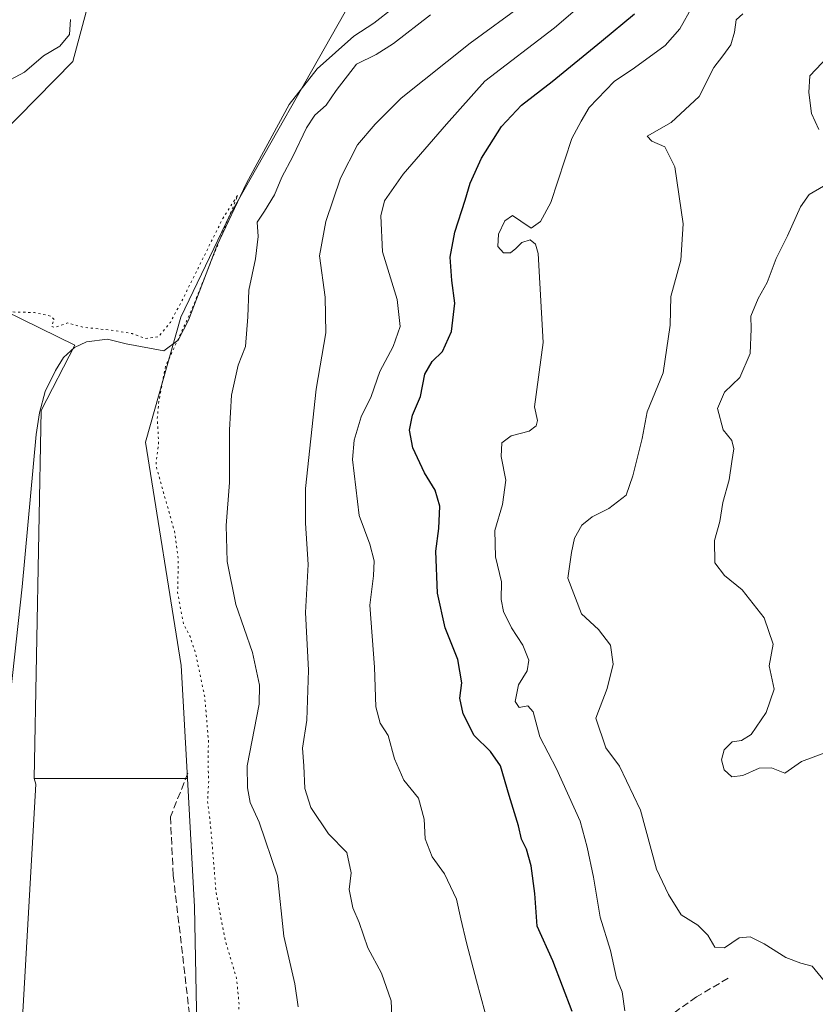
# Model space of a CAD drawing. Units: metres. Extents: x 614652 to 618114, y 4706244 to 4708614.
# Drawn here: x 615244 to 615424, y 4707139 to 4707362 of the extents above; entities that cross this region are included whole.
import ezdxf

# ---------------------------------------------------------------- set-up
doc = ezdxf.new("R2010")
doc.units = ezdxf.units.M
doc.header["$MEASUREMENT"] = 0
doc.linetypes.add('DGN Style 3', pattern=[2.307223458686699, 1.648016756204785, -0.6592067024819142])
doc.linetypes.add('DGN Style 5', pattern=[1.1536117293433497, 0.4944050268614355, -0.6592067024819142])
for name, color, linetype, lineweight in [('Comarca CxS', 21, 'Continuous', 0), ('Comunidad Autónoma CxS', 142, 'Continuous', 0), ('Corriente natural lineal', 142, 'Continuous', 13), ('Cultivos herbáceos CxS', 92, 'Continuous', 0), ('Cultivos leñosos CxS', 92, 'Continuous', 0), ('Curva de nivel maestra', 30, 'Continuous', 30), ('Curva de nivel normal', 30, 'Continuous', 0), ('Curva de nivel normal depresión', 30, 'DGN Style 5', 0), ('Matorral CxS', 135, 'Continuous', 0), ('Municipio CxS', 4, 'Continuous', 0), ('Provincia CxS', 1, 'Continuous', 0), ('Senda', 7, 'DGN Style 3', 0)]:
    doc.layers.add(name, color=color, linetype=linetype, lineweight=lineweight)

# ---------------------------------------------------------------- blocks, each defined once
blk = doc.blocks.new('*U7')
at = {"layer": 'Matorral CxS', "color": 135, "linetype": 'Continuous', "lineweight": 0}
blk.add_polyline3d([(615580.8076999999, 4707146.573899999, 487.1022999999987), (615559.9524999997, 4707120.490900001, 487.692200000005), (615526.0632999997, 4707090.496900001, 489.2704999999987), (615475.2301000003, 4707057.894500001, 487.9594999999972), (615427.0038999999, 4707038.3325, 485.7547999999952), (615398.3293000003, 4707034.4209, 484.9689999999973), (615372.2600999996, 4707020.0757, 481.5590999999986), (615345.9351000005, 4707008.931100001, 478.0326999999961), (615310.1753000002, 4707013.0393, 476.3108000000066), (615302.2008999997, 4707013.8069, 474.5825000000041), (615301.1042999999, 4707013.9123, 474.2459999999992), (615292.7912999997, 4707012.9663, 471.7053000000015), (615289.4972999999, 4707035.765699999, 474.3686000000016), (615281.1255000001, 4707093.7049, 475.1131000000024), (615284.1429000003, 4707117.990900001, 476.3368000000046), (615283.3683000002, 4707160.6139, 477.6223999999929), (615281.7267000005, 4707189.715299999, 478.6450000000041), (615280.2861000003, 4707215.2553, 479.0437999999995), (615272.2389000002, 4707265.9165, 479.4510000000009), (615280.2203000003, 4707294.1845, 480.6775999999954), (615291.4578999998, 4707317.434699999, 481.4829000000027), (615317.4808999998, 4707363.356899999, 482.7271999999939)], dxfattribs=at)

msp = doc.modelspace()

# ---------------------------------------------------------------- linework, layer by layer
at = {"layer": 'Comarca CxS', "color": 21, "linetype": 'Continuous', "lineweight": 0}
msp.add_3dface([(618113.8400008846, 4706300.79998292), (614690.20000086, 4706243.559982919), (614652.1300008604, 4708556.849982895), (618074.6300008851, 4708614.099982894)], dxfattribs=at)
at = {"layer": 'Comunidad Autónoma CxS', "color": 142, "linetype": 'Continuous', "lineweight": 0}
msp.add_3dface([(618113.8400008846, 4706300.79998292), (614690.20000086, 4706243.559982919), (614652.1300008604, 4708556.849982895), (618074.6300008851, 4708614.099982894)], dxfattribs=at)
at = {"layer": 'Corriente natural lineal', "color": 142, "linetype": 'Continuous', "lineweight": 13}
msp.add_polyline3d([(615328.4700999996, 4707364.280099999, 482.9495000000024), (615323.9501, 4707360.780099999, 482.838699999993), (615319.4301000005, 4707357.8201, 482.5390999999945), (615311.1201, 4707350.460100001, 482.2811999999976), (615304.8201000001, 4707342.390100001, 482.1784999999945), (615295.1300999997, 4707324.5701, 481.7099000000017), (615288.4301000005, 4707310.3201, 481.2805999999982), (615281.9700999996, 4707293.550100001, 480.5433000000049), (615279.6501000002, 4707288.970100001, 480.6992000000028), (615276.3901000004, 4707286.5701, 480.3019000000059), (615267.8201000001, 4707288.130100001, 480.045299999998), (615263.6201, 4707289.1801, 480.1101000000053), (615258.8901000004, 4707288.590100001, 479.9407999999967), (615256.1700999998, 4707287.290100001, 479.7893999999943), (615253.6401000004, 4707285.0801, 479.584799999997), (615251.8501000004, 4707282.1501, 479.3021000000008), (615249.5301000001, 4707277.390100001, 479.1239999999962), (615248.2500999998, 4707272.530099999, 479.1394), (615247.4401000004, 4707267.600099999, 479.1806999999972), (615244.3201000001, 4707233.100099999, 478.7087999999931), (615241.6101000002, 4707208.840100001, 478.7304000000004), (615239.8601000002, 4707182.050100001, 477.9257999999973), (615234.4200999998, 4707142.9101, 477.6781000000047), (615233.4501, 4707132.960100001, 477.3171000000002)], dxfattribs=at)
at = {"layer": 'Cultivos herbáceos CxS', "color": 92, "linetype": 'Continuous', "lineweight": 0, "extrusion": (-0.01756055465628223, 1.011554578169996e-07, 0.999845801571499), "elevation": -10325.64103910319, "flags": 128}
msp.add_lwpolyline([(-4707193.259478105, 615133.4199138217), (-4707193.259478105, 615168.1454684486)], dxfattribs=at)
at = {"layer": 'Cultivos herbáceos CxS', "color": 92, "linetype": 'Continuous', "lineweight": 0}
for points in [[(615281.7267000005, 4707189.715299999, 478.6450000000041), (615283.3683000002, 4707160.6139, 477.6223999999929), (615284.1429000003, 4707117.990900001, 476.3368000000046), (615281.1255000001, 4707093.7049, 475.1131000000024), (615289.4972999999, 4707035.765699999, 474.3686000000016), (615292.7912999997, 4707012.9663, 471.7053000000015), (615301.1042999999, 4707013.9123, 474.2459999999992), (615302.2008999997, 4707013.8069, 474.5825000000041), (615310.1753000002, 4707013.0393, 476.3108000000066), (615345.9351000005, 4707008.931100001, 478.0326999999961), (615372.2600999996, 4707020.0757, 481.5590999999986), (615398.3293000003, 4707034.4209, 484.9689999999973), (615427.0038999999, 4707038.3325, 485.7547999999952), (615475.2301000003, 4707057.894500001, 487.9594999999972), (615526.0632999997, 4707090.496900001, 489.2704999999987), (615559.9524999997, 4707120.490900001, 487.692200000005), (615580.8076999999, 4707146.573899999, 487.1022999999987), (615614.6969, 4707154.397500001, 484.4401999999973), (615638.1583000004, 4707190.913899999, 486.647100000002), (615643.1107000001, 4707230.116900001, 491.3168000000006), (615670.1791000003, 4707259.005700001, 494.290599999993), (615699.4203000005, 4707273.072699999, 492.9556000000011)], [(615244.3393000001, 4707135.511299999, 475.9162999999971), (615247.3620999996, 4707188.4353, 478.064400000003), (615247.0065000001, 4707189.715500001, 478.0351999999984), (615281.7267000005, 4707189.715299999, 478.6450000000041), (615283.3683000002, 4707160.6139, 477.6223999999929), (615284.1429000003, 4707117.990900001, 476.3368000000046)], [(615247.0065000001, 4707189.715500001, 478.0351999999984), (615247.3620999996, 4707188.4353, 478.064400000003), (615244.3393000001, 4707135.511299999, 475.9162999999971), (615249.2324999999, 4707036.511499999, 474.3701000000001), (615249.3198999995, 4707034.7437, 474.4523999999947), (615255.2314999999, 4707010.1117, 472.3868999999977), (615258.2018999998, 4706985.3915, 471.8341999999975), (615258.2443000004, 4706985.039100001, 471.8151000000071)]]:
    msp.add_polyline3d(points, dxfattribs=at)
at = {"layer": 'Cultivos leñosos CxS', "color": 92, "linetype": 'Continuous', "lineweight": 0, "extrusion": (-0.01756055465628223, 1.011554578169996e-07, 0.999845801571499), "elevation": -10325.64103910319, "flags": 128}
msp.add_lwpolyline([(-4707193.259478105, 615133.4199138217), (-4707193.259478105, 615168.1454684486)], dxfattribs=at)
at = {"layer": 'Cultivos leñosos CxS', "color": 92, "linetype": 'Continuous', "lineweight": 0}
msp.add_polyline3d([(615281.7267000005, 4707189.715299999, 478.6450000000041), (615247.0065000001, 4707189.715500001, 478.0351999999984), (615248.5966999996, 4707273.043299999, 479.1333000000013), (615256.2506999997, 4707287.840500001, 479.8270000000048), (615232.2692999998, 4707299.576300001, 481.9282999999996), (615235.0160999997, 4707331.0593, 483.8631000000024), (615255.7412999999, 4707352.1317, 483.6729999999953), (615258.8028999995, 4707363.3573, 483.7936999999947), (615254.9770999998, 4707369.082900001, 485.8022000000056), (615259.3132999997, 4707372.031500001, 484.635500000004), (615268.2901, 4707377.588500001, 485.9247000000032), (615279.1013000002, 4707371.097899999, 483.7590000000055), (615319.9062999999, 4707383.194700001, 484.3692000000011), (615347.0755000003, 4707395.5023, 484.7608999999939), (615333.2984999996, 4707370.5001, 483.0345999999991), (615317.4808999998, 4707363.356899999, 482.7271999999939), (615291.4578999998, 4707317.434699999, 481.4829000000027), (615280.2203000003, 4707294.1845, 480.6775999999954), (615272.2389000002, 4707265.9165, 479.4510000000009), (615280.2861000003, 4707215.2553, 479.0437999999995)], close=True, dxfattribs=at)
for points in [[(615268.2901, 4707377.588500001, 485.9247000000032), (615279.1013000002, 4707371.097899999, 483.7590000000055), (615319.9062999999, 4707383.194700001, 484.3692000000011), (615347.0755000003, 4707395.5023, 484.7608999999939), (615333.2984999996, 4707370.5001, 483.0345999999991), (615317.4808999998, 4707363.356899999, 482.7271999999939), (615291.4578999998, 4707317.434699999, 481.4829000000027), (615280.2203000003, 4707294.1845, 480.6775999999954), (615272.2389000002, 4707265.9165, 479.4510000000009), (615280.2861000003, 4707215.2553, 479.0437999999995), (615281.7267000005, 4707189.715299999, 478.6450000000041)], [(615268.2901, 4707377.588500001, 485.9247000000032), (615259.3132999997, 4707372.031500001, 484.635500000004), (615254.9770999998, 4707369.082900001, 485.8022000000056), (615258.8028999995, 4707363.3573, 483.7936999999947), (615255.7412999999, 4707352.1317, 483.6729999999953), (615235.0160999997, 4707331.0593, 483.8631000000024), (615232.2692999998, 4707299.576300001, 481.9282999999996), (615256.2506999997, 4707287.840500001, 479.8270000000048), (615248.5966999996, 4707273.043299999, 479.1333000000013), (615247.0065000001, 4707189.715500001, 478.0351999999984)]]:
    msp.add_polyline3d(points, dxfattribs=at)
at = {"layer": 'Curva de nivel maestra', "color": 30, "linetype": 'Continuous', "lineweight": 30, "elevation": 500, "flags": 128}
msp.add_lwpolyline([(615368.9400000004, 4707136.9301), (615364.54, 4707148.390100001), (615361.0199999996, 4707156.2301), (615360.4400000004, 4707163.6501), (615359.6399999997, 4707169.9101), (615358.5700000003, 4707173.670100001), (615357.4699999997, 4707175.9901), (615356.7800000003, 4707179.0001), (615354.6399999997, 4707185.840100001), (615352.6600000003, 4707192.540100001), (615350.4000000004, 4707195.840100001), (615346.7000000002, 4707199.470100001), (615344.2400000002, 4707204.340100001), (615343.4500000002, 4707207.880100001), (615343.9299999997, 4707211.370100001), (615343, 4707216.6501), (615340.1799999997, 4707223.790100001), (615338.3899999997, 4707231.700099999), (615338.0499999998, 4707241.220100001), (615338.6799999997, 4707246.350099999), (615338.9100000003, 4707251.4101), (615337.9100000003, 4707255.020099999), (615335.5, 4707258.940099999), (615332.7999999998, 4707264.5701), (615332.04, 4707268.600099999), (615332.7199999997, 4707272.020099999), (615334.5599999996, 4707276.2301), (615335.54, 4707281.290100001), (615337.2300000006, 4707284.1601), (615339.5300000003, 4707286.4001), (615341.5499999998, 4707290.9801), (615342.3499999996, 4707297.390100001), (615341.6399999997, 4707302.4801), (615341.2599999999, 4707307.7601), (615342.3399999999, 4707313.440099999), (615344.7000000002, 4707320.690099999), (615345.79, 4707324.5601), (615348.3600000005, 4707330.2501), (615352.9299999997, 4707337.380100001), (615357.4600000001, 4707342.2301), (615364.4100000003, 4707347.5801), (615375.5800000001, 4707356.720100001), (615383.04, 4707362.9301)], dxfattribs=at)
at = {"layer": 'Curva de nivel normal', "color": 30, "linetype": 'Continuous', "lineweight": 0, "flags": 128}
for points, elevation in [([(615357.7999999998, 4707365.0001), (615345.8399999999, 4707356.2601), (615330.2100000001, 4707343.8301), (615324.29, 4707337.890100001), (615320.2999999998, 4707333.270099999), (615316.4400000004, 4707325.6801), (615313.1399999997, 4707315.890100001), (615311.6600000003, 4707308.110099999), (615312.9400000004, 4707298.700099999), (615313.1200000001, 4707290.6801), (615310.9100000003, 4707277.9001), (615308.5, 4707255.420100001), (615308.4600000001, 4707247.520099999), (615309.0999999996, 4707238.200099999), (615308.5300000003, 4707227.3101), (615309.1399999997, 4707214.2301), (615308.7999999998, 4707202.940099999), (615307.7999999998, 4707196.5801), (615308.1100000005, 4707192.540100001), (615308.3099999996, 4707187.4101), (615309.7100000001, 4707183.1601), (615313.7400000002, 4707177.1801), (615317.8399999999, 4707172.9301), (615318.8600000005, 4707168.290100001), (615318.4299999997, 4707164.520099999), (615319.2100000001, 4707160.390100001), (615320.6600000003, 4707157.100099999), (615322.6299999999, 4707151.350099999), (615325.7199999997, 4707145.610099999), (615327.8799999999, 4707139.300100001), (615328.1500000004, 4707134.050100001)], 490), ([(615350.2100000001, 4707132.970100001), (615347.2599999999, 4707143.9001), (615345.0099999999, 4707152.470100001), (615343.7000000002, 4707157.870100001), (615342.7100000001, 4707162.370100001), (615340, 4707168.090100001), (615337.1799999997, 4707171.950099999), (615335.5899999999, 4707176.030099999), (615335.4000000004, 4707180.5101), (615334.1299999999, 4707185.2301), (615330.7699999996, 4707189.3101), (615328.6299999999, 4707194.1501), (615327.2300000006, 4707199.440099999), (615325.4400000004, 4707202.210100001), (615324.4699999997, 4707205.9001), (615324.1500000004, 4707214.920100001), (615323.0499999998, 4707228.970100001), (615323.9400000004, 4707235.610099999), (615324.0700000003, 4707238.9801), (615323.04, 4707242.800100001), (615320.6299999999, 4707249.280099999), (615319.1600000003, 4707261.920100001), (615319.5199999996, 4707266.3301), (615321.1399999997, 4707271.590100001), (615323.4100000003, 4707276.2301), (615325.3600000005, 4707281.890100001), (615328.3799999999, 4707287.5601), (615329.9800000006, 4707292.0601), (615329.2999999998, 4707298.210100001), (615325.9199999999, 4707309.0101), (615325.5599999996, 4707317.1801), (615326.4100000003, 4707320.540100001), (615330.5999999996, 4707326.5801), (615340.4600000001, 4707337.920100001), (615349.1299999999, 4707347.620100001), (615364.9600000001, 4707359.7401), (615371.1699999999, 4707365.090100001)], 495), ([(615380.8600000005, 4707137.040100001), (615380.25, 4707141.380100001), (615378.9600000001, 4707144.4901), (615377.6500000004, 4707150.7601), (615375.2699999996, 4707158.2501), (615373.7400000002, 4707167.350099999), (615372.3099999996, 4707174.170100001), (615370.7199999997, 4707180.0001), (615365.3700000001, 4707191.850099999), (615361.5700000003, 4707199.1501), (615360.1100000005, 4707204.8201), (615358.8799999999, 4707206.1801), (615356.9100000003, 4707205.770099999), (615356.0199999996, 4707207.130100001), (615356.7400000002, 4707210.9101), (615358.7199999997, 4707214.0601), (615359.1399999997, 4707216.4801), (615357.7599999999, 4707219.9301), (615355.2000000002, 4707223.8301), (615353.3399999999, 4707227.550100001), (615352.8700000001, 4707230.2301), (615352.8899999997, 4707234.2301), (615351.5700000003, 4707239.9001), (615351.4199999999, 4707245.9001), (615353.1200000001, 4707251.780099999), (615353.9000000004, 4707257.300100001), (615352.8200000003, 4707262.6601), (615352.9600000001, 4707265.710100001), (615355.1100000005, 4707267.290100001), (615359.1699999999, 4707268.4101), (615360.7800000003, 4707269.610099999), (615361.0800000001, 4707270.8201), (615360.4100000003, 4707273.9001), (615362.3300000001, 4707288.420100001), (615361.2599999999, 4707308.620100001), (615360.6100000005, 4707310.7401), (615359.4400000004, 4707311.7301), (615357.5099999999, 4707311.140100001), (615356.2000000002, 4707309.780099999), (615354.9800000006, 4707308.800100001), (615353.3700000001, 4707308.770099999), (615352.1200000001, 4707310.1801), (615352.2599999999, 4707313.020099999), (615353.6399999997, 4707316.030099999), (615355.4000000004, 4707317.190099999), (615357.2699999996, 4707315.970100001), (615359.6699999999, 4707314.370100001), (615361.7699999996, 4707315.890100001), (615364.0899999999, 4707320.190099999), (615368.8499999996, 4707334.6801), (615370.9600000001, 4707338.600099999), (615372.79, 4707341.670100001), (615378.4400000004, 4707347.5601), (615383.04, 4707350.6501), (615389.9800000006, 4707355.770099999), (615393.2999999998, 4707359.5101), (615396.1399999997, 4707364.5001)], 505), ([(615255.2400000002, 4707361.610099999), (615255.0300000003, 4707358.210100001), (615252.8499999996, 4707355.620100001), (615249.1399999997, 4707353.380100001), (615244.8099999996, 4707349.7301), (615239.4699999997, 4707346.840100001)], 485), ([(615306.8700000001, 4707138.0101), (615306.0899999999, 4707143.190099999), (615303.5700000003, 4707153.9801), (615302.1200000001, 4707167.550100001), (615298, 4707179.8201), (615295.9800000006, 4707184.2301), (615295.3700000001, 4707187.5701), (615295.2599999999, 4707192.5701), (615297.9699999997, 4707206.550100001), (615298.0499999998, 4707210.800100001), (615296.4699999997, 4707218.2301), (615292.7000000002, 4707229.120100001), (615290.7300000006, 4707238.860099999), (615290.5300000003, 4707246.9801), (615291.2699999996, 4707256.7501), (615291.2400000002, 4707268.640100001), (615291.7599999999, 4707276.540100001), (615293.2000000002, 4707283.300100001), (615294.8700000001, 4707287.5601), (615295.4100000003, 4707294.2401), (615295.6600000003, 4707300.280099999), (615297.1600000003, 4707307.390100001), (615297.7599999999, 4707312.4801), (615297.5499999998, 4707315.700099999), (615299.2100000001, 4707318.200099999), (615301.4699999997, 4707321.880100001), (615303.1500000004, 4707325.890100001), (615305.6399999997, 4707330.610099999), (615308.7199999997, 4707337.110099999), (615310.6299999999, 4707339.940099999), (615313.1500000004, 4707342.220100001), (615315.4800000006, 4707345.5601), (615320.0199999996, 4707351.540100001), (615324.5, 4707353.700099999), (615328.4600000001, 4707356.1801), (615336.7999999998, 4707362.6501)], 485), ([(615407.5899999999, 4707362.9101), (615406.0999999996, 4707361.5601), (615405.75, 4707358.7301), (615404.8700000001, 4707355.9001), (615403.1100000005, 4707353.420100001), (615401, 4707350.770099999), (615397.6799999997, 4707344.1601), (615391.3300000001, 4707338.300100001), (615385.9500000002, 4707335.210100001), (615386.9800000006, 4707334.0801), (615389.9400000004, 4707332.780099999), (615392.1699999999, 4707328.270099999), (615394.0700000003, 4707315.360099999), (615393.5199999996, 4707307.140100001), (615391.2999999998, 4707298.890100001), (615391.1699999999, 4707292.4001), (615389.5499999998, 4707281.600099999), (615385.9100000003, 4707272.7401), (615384.8300000001, 4707266.7401), (615382.6600000003, 4707258.2401), (615381.1399999997, 4707253.840100001), (615377.2599999999, 4707250.8301), (615373.4600000001, 4707248.960100001), (615371.1299999999, 4707247.0601), (615369.4600000001, 4707244.140100001), (615368.7599999999, 4707240.920100001), (615367.9800000006, 4707235.0801), (615371.0800000001, 4707226.970100001), (615374.8899999997, 4707223.450099999), (615377.5899999999, 4707219.890100001), (615378.2199999997, 4707215.620100001), (615376.8399999999, 4707210.0601), (615374.29, 4707203.390100001), (615376.54, 4707196.640100001), (615379.6900000004, 4707192.460100001), (615384.4000000004, 4707182.5101), (615388.0199999996, 4707169.1801), (615390.7599999999, 4707163.440099999), (615393.6600000003, 4707158.8301), (615397.3799999999, 4707156.4901), (615399.6399999997, 4707154.2401), (615401.2300000006, 4707151.4801), (615403.4600000001, 4707151.3301), (615406.7999999998, 4707153.5801), (615409.2699999996, 4707153.8201), (615412.4699999997, 4707152.2601), (615417.3700000001, 4707149.140100001), (615420.75, 4707147.850099999), (615423.29, 4707147.190099999), (615426.0599999996, 4707143.9001)], 510), ([(615426.8399999999, 4707353.170100001), (615422.8200000003, 4707348.870100001), (615422.5899999999, 4707345.050100001), (615423.1299999999, 4707340.350099999), (615424.8200000003, 4707336.7401)], 515), ([(615425.8899999997, 4707323.870100001), (615422.6699999999, 4707321.960100001), (615420.7000000002, 4707319.1601), (615417.7300000006, 4707312.620100001), (615415.1299999999, 4707307.4801), (615413.1100000005, 4707302.0801), (615411.0999999996, 4707298.4301), (615409.4100000003, 4707294.450099999), (615409.5, 4707291.530099999), (615409.2400000002, 4707285.9901), (615406.8899999997, 4707280.5601), (615403.4800000006, 4707277.220100001), (615401.8600000005, 4707273.540100001), (615403.1799999997, 4707268.640100001), (615405.1299999999, 4707266.2401), (615405.5800000001, 4707264.350099999), (615405.0800000001, 4707261.520099999), (615404.5300000003, 4707257.370100001), (615403.0800000001, 4707252.190099999), (615402.3600000005, 4707247.9001), (615401.1799999997, 4707243.5701), (615401.2599999999, 4707238.530099999), (615403.4199999999, 4707235.6501), (615407.4600000001, 4707232.420100001), (615412.4600000001, 4707226.120100001), (615414.5, 4707220.140100001), (615413.5599999996, 4707215.210100001), (615414.6900000004, 4707209.960100001), (615412.8799999999, 4707204.610099999), (615409.5, 4707199.630100001), (615407.2999999998, 4707198.280099999), (615405.1699999999, 4707197.9801), (615403.3700000001, 4707196.220100001), (615402.7400000002, 4707193.9001), (615403.3700000001, 4707191.630100001), (615405.1500000004, 4707190.0601), (615407.6399999997, 4707190.380100001), (615411.2800000003, 4707192.050100001), (615414.0700000003, 4707192.140100001), (615417.1200000001, 4707190.920100001), (615420.9199999999, 4707193.5601), (615426.2000000002, 4707195.530099999)], 515)]:
    msp.add_lwpolyline(points, dxfattribs=dict(at, elevation=elevation))
at = {"layer": 'Curva de nivel normal depresión', "color": 30, "linetype": 'DGN Style 5', "lineweight": 0, "elevation": 480, "flags": 128}
msp.add_lwpolyline([(615233.2588000001, 4707270.282199999), (615232.9400000004, 4707268.5701), (615233.3600000005, 4707261.200099999), (615233.04, 4707257.110099999), (615232.3099999996, 4707251.6801), (615230.4500000002, 4707244.620100001), (615230.2199999997, 4707237.020099999), (615231, 4707230.600099999), (615232.0999999996, 4707226.7301), (615232.5099999999, 4707221.110099999), (615233.5099999999, 4707212.860099999), (615233.1699999999, 4707207.460100001), (615233.6600000003, 4707202.7401), (615234.5499999998, 4707199.620100001), (615233.3300000001, 4707196.2301), (615233.0700000003, 4707194.020099999), (615233.6900000004, 4707192.030099999), (615233.6200000001, 4707187.880100001), (615232.5199999996, 4707182.380100001), (615231.6200000001, 4707175.100099999), (615230.3399999999, 4707171.5801), (615229.1799999997, 4707166.610099999), (615228.0499999998, 4707157.2401), (615227.1399999997, 4707151.9101), (615226.2400000002, 4707146.040100001), (615222.54, 4707134.340100001), (615221, 4707127.6801), (615220.3499999996, 4707121.9001), (615218.9400000004, 4707115.620100001), (615219.2400000002, 4707108.800100001), (615219.3899999997, 4707103.8301), (615220.7699999996, 4707098.870100001), (615223.6399999997, 4707092.7401), (615225.1399999997, 4707085.1501), (615227.5300000003, 4707076.840100001), (615229.4000000004, 4707071.5801), (615229.2199999997, 4707066.2401), (615226.5, 4707062.2401), (615224.9500000002, 4707059.9101), (615223.2000000002, 4707057.630100001), (615222.0099999999, 4707054.450099999), (615222.9199999999, 4707051.2401), (615223.9299999997, 4707046.2301), (615225.3499999996, 4707042.2401), (615227.2999999998, 4707039.9101), (615227.6500000004, 4707037.5801), (615225.9199999999, 4707033.5801), (615222.5300000003, 4707028.5601), (615220.9400000004, 4707025.8201), (615218.7400000002, 4707023.700099999), (615215.1900000004, 4707021.9301), (615213.2599999999, 4707020.030099999), (615212.5499999998, 4707017.390100001), (615212.5800000001, 4707015.7601), (615211, 4707012.7601), (615210.4800000006, 4707005.9801), (615210.8200000003, 4707001.860099999), (615210.0499999998, 4706998.640100001), (615210.3600000005, 4706996.120100001), (615211.4100000003, 4706994.540100001), (615210.5599999996, 4706992.8201), (615205.8899999997, 4706989.630100001), (615196.7800000003, 4706985.6501), (615189.5599999996, 4706983.100099999), (615186.2800000003, 4706978.3101), (615182.0300000003, 4706973.860099999), (615173.0199999996, 4706967.6501), (615163.3399999999, 4706960.380100001), (615157.6900000004, 4706955.120100001), (615155.0099999999, 4706951.050100001), (615152.7999999998, 4706944.5801), (615152.0499999998, 4706939.920100001), (615151.2800000003, 4706935.880100001), (615151.0599999996, 4706931.8301), (615152.4500000002, 4706927.890100001), (615154.1399999997, 4706923.460100001), (615152.9400000004, 4706919.710100001), (615168.3114, 4706923.069800001), (615176.6399999997, 4706924.890100001), (615259.5300000003, 4706948.5101), (615338.8099999996, 4706972.450099999), (615371.1299999999, 4706982.4101), (615383.9483000003, 4706986.066400001), (615398.1600000003, 4706990.120100001), (615408.75, 4706993.8101), (615411.7300000006, 4706995.7401), (615411.9500000002, 4706996.7601), (615410.2599999999, 4706997.220100001), (615405.3700000001, 4706998.030099999), (615401.1100000005, 4706999.690099999), (615397.2199999997, 4707000.880100001), (615393.4800000006, 4707002.290100001), (615389.0999999996, 4707003.450099999), (615384.2599999999, 4707005.670100001), (615379.0099999999, 4707009.4001), (615375.5899999999, 4707011.6601), (615374.0199999996, 4707013.6801), (615367.1200000001, 4707015.120100001), (615362.1900000004, 4707016.7301), (615357.3600000005, 4707016.3101), (615353.4000000004, 4707015.200099999), (615350.75, 4707015.6801), (615347.5499999998, 4707016.9901), (615341.9800000006, 4707017.850099999), (615338.1500000004, 4707019.6601), (615332.2400000002, 4707025.030099999), (615327.6699999999, 4707027.4101), (615318.9000000004, 4707030.200099999), (615312.4400000004, 4707036.7301), (615306.5999999996, 4707047.880100001), (615303.4500000002, 4707058.9001), (615301.2699999996, 4707078.190099999), (615300.2199999997, 4707086.370100001), (615299.5999999996, 4707092.8101), (615297.8099999996, 4707099.940099999), (615296.79, 4707107.4801), (615297.04, 4707115.460100001), (615296.8200000003, 4707121.440099999), (615295.9100000003, 4707125.530099999), (615294.4400000004, 4707128.450099999), (615293.0099999999, 4707133.200099999), (615293.4500000002, 4707138.5101), (615292.8499999996, 4707144.5001), (615290.2999999998, 4707153.040100001), (615288.2199999997, 4707163.970100001), (615287.0999999996, 4707177.840100001), (615286.2999999998, 4707184.720100001), (615286.5800000001, 4707189.1601), (615286.4199999999, 4707192.4301), (615286.4900000002, 4707198.2501), (615285.6699999999, 4707208.1501), (615283.5499999998, 4707218.2301), (615282.3300000001, 4707221.850099999), (615280.8300000001, 4707224.700099999), (615279.5199999996, 4707231.8201), (615279.6699999999, 4707239.2601), (615278.7999999998, 4707245.700099999), (615274.5999999996, 4707260.5701), (615275.2000000002, 4707265.9001), (615274.9100000003, 4707271.270099999), (615275.25, 4707275.090100001), (615276.75, 4707283.040100001), (615282.6299999999, 4707295.700099999), (615293.1399999997, 4707321.8301), (615289.75, 4707316.5601), (615280.7699999996, 4707298.470100001), (615277.8799999999, 4707293.0101), (615275.1600000003, 4707289.7401), (615272.2699999996, 4707289.380100001), (615269.2199999997, 4707290.460100001), (615265.2800000003, 4707291.1601), (615258.1600000003, 4707291.9001), (615254.5700000003, 4707292.9101), (615251.6699999999, 4707291.850099999), (615250.9000000004, 4707292.140100001), (615251.5800000001, 4707293.620100001), (615250.8399999999, 4707294.4101), (615247.0700000003, 4707295.2601), (615242.6100000005, 4707295.3301), (615239.0099999999, 4707295.7501), (615235.4699999997, 4707294.800100001), (615233.4699999997, 4707292.130100001), (615233.3200000003, 4707289.420100001), (615233.8300000001, 4707285.4801), (615233.2800000003, 4707280.520099999), (615233.7954000002, 4707279.0305)], dxfattribs=at)
at = {"layer": 'Matorral CxS', "color": 135, "linetype": 'Continuous', "lineweight": 0}
for points in [[(615268.2901, 4707377.588500001, 485.9247000000032), (615279.1013000002, 4707371.097899999, 483.7590000000055), (615319.9062999999, 4707383.194700001, 484.3692000000011), (615347.0755000003, 4707395.5023, 484.7608999999939), (615333.2984999996, 4707370.5001, 483.0345999999991), (615317.4808999998, 4707363.356899999, 482.7271999999939), (615291.4578999998, 4707317.434699999, 481.4829000000027), (615280.2203000003, 4707294.1845, 480.6775999999954), (615272.2389000002, 4707265.9165, 479.4510000000009), (615280.2861000003, 4707215.2553, 479.0437999999995), (615281.7267000005, 4707189.715299999, 478.6450000000041)], [(615268.2901, 4707377.588500001, 485.9247000000032), (615259.3132999997, 4707372.031500001, 484.635500000004), (615254.9770999998, 4707369.082900001, 485.8022000000056), (615258.8028999995, 4707363.3573, 483.7936999999947), (615255.7412999999, 4707352.1317, 483.6729999999953), (615235.0160999997, 4707331.0593, 483.8631000000024), (615232.2692999998, 4707299.576300001, 481.9282999999996), (615256.2506999997, 4707287.840500001, 479.8270000000048), (615248.5966999996, 4707273.043299999, 479.1333000000013), (615247.0065000001, 4707189.715500001, 478.0351999999984)], [(615258.8028999995, 4707363.3573, 483.7936999999947), (615255.7412999999, 4707352.1317, 483.6729999999953), (615235.0160999997, 4707331.0593, 483.8631000000024), (615232.2692999998, 4707299.576300001, 481.9282999999996), (615256.2506999997, 4707287.840500001, 479.8270000000048), (615248.5966999996, 4707273.043299999, 479.1333000000013), (615247.0065000001, 4707189.715500001, 478.0351999999984), (615247.3620999996, 4707188.4353, 478.064400000003), (615244.3393000001, 4707135.511299999, 475.9162999999971), (615249.2324999999, 4707036.511499999, 474.3701000000001), (615249.3198999995, 4707034.7437, 474.4523999999947), (615255.2314999999, 4707010.1117, 472.3868999999977), (615258.2018999998, 4706985.3915, 471.8341999999975), (615258.2443000004, 4706985.039100001, 471.8151000000071), (615260.2024999997, 4706968.279300001, 471.0160999999935), (615249.1797000002, 4706958.0437, 474.6775000000052), (615241.3060999997, 4706950.9575, 476.5592000000034), (615232.9527000004, 4706943.2795, 478.4597000000067), (615230.8278999999, 4706959.1097, 477.2228999999934), (615217.4539000001, 4706978.538699999, 478.1828999999998), (615216.6360999999, 4706979.726700001, 478.2997999999934), (615193.9062999999, 4706981.4759, 480.1239999999962), (615167.5705000004, 4706979.1231, 481.1849999999977), (615137.5965, 4706984.395300001, 483.4244000000036)], [(615281.7267000005, 4707189.715299999, 478.6450000000041), (615283.3683000002, 4707160.6139, 477.6223999999929), (615284.1429000003, 4707117.990900001, 476.3368000000046), (615281.1255000001, 4707093.7049, 475.1131000000024), (615289.4972999999, 4707035.765699999, 474.3686000000016), (615292.7912999997, 4707012.9663, 471.7053000000015), (615301.1042999999, 4707013.9123, 474.2459999999992), (615302.2008999997, 4707013.8069, 474.5825000000041), (615310.1753000002, 4707013.0393, 476.3108000000066), (615345.9351000005, 4707008.931100001, 478.0326999999961), (615372.2600999996, 4707020.0757, 481.5590999999986), (615398.3293000003, 4707034.4209, 484.9689999999973), (615427.0038999999, 4707038.3325, 485.7547999999952), (615475.2301000003, 4707057.894500001, 487.9594999999972), (615526.0632999997, 4707090.496900001, 489.2704999999987), (615559.9524999997, 4707120.490900001, 487.692200000005), (615580.8076999999, 4707146.573899999, 487.1022999999987), (615614.6969, 4707154.397500001, 484.4401999999973), (615638.1583000004, 4707190.913899999, 486.647100000002), (615643.1107000001, 4707230.116900001, 491.3168000000006), (615670.1791000003, 4707259.005700001, 494.290599999993), (615699.4203000005, 4707273.072699999, 492.9556000000011)], [(615247.0065000001, 4707189.715500001, 478.0351999999984), (615247.3620999996, 4707188.4353, 478.064400000003), (615244.3393000001, 4707135.511299999, 475.9162999999971), (615249.2324999999, 4707036.511499999, 474.3701000000001), (615249.3198999995, 4707034.7437, 474.4523999999947), (615255.2314999999, 4707010.1117, 472.3868999999977), (615258.2018999998, 4706985.3915, 471.8341999999975), (615258.2443000004, 4706985.039100001, 471.8151000000071)]]:
    msp.add_polyline3d(points, dxfattribs=at)
at = {"layer": 'Municipio CxS', "color": 4, "linetype": 'Continuous', "lineweight": 0}
msp.add_3dface([(618113.8400008846, 4706300.79998292), (614690.20000086, 4706243.559982919), (614652.1300008604, 4708556.849982895), (618074.6300008851, 4708614.099982894)], dxfattribs=at)
at = {"layer": 'Provincia CxS', "color": 1, "linetype": 'Continuous', "lineweight": 0}
msp.add_3dface([(618113.8400008846, 4706300.79998292), (614690.20000086, 4706243.559982919), (614652.1300008604, 4708556.849982895), (618074.6300008851, 4708614.099982894)], dxfattribs=at)
at = {"layer": 'Senda', "color": 7, "linetype": 'DGN Style 3', "lineweight": 0}
for points in [[(615281.8476999998, 4707190.8989, 479.5840000000026), (615277.8788999999, 4707180.9771, 477.506899999993), (615278.5405000001, 4707167.7479, 477.3007000000071), (615282.1785000004, 4707136.328500001, 476.6833999999944), (615280.1941000001, 4707120.453500001, 476.2054999999964), (615275.5639000004, 4707104.578500001, 475.2584999999963), (615272.9181000004, 4707082.0889, 474.429099999994), (615265.6419000002, 4707057.614900001, 473.3954999999987), (615261.4351000005, 4707045.172700001, 472.6907000000065), (615258.2078999998, 4707039.5485, 472.1609000000026)], [(615404.2753, 4707144.450300001, 509.5979999999981), (615397.1315000001, 4707140.2169, 509.1282999999967), (615389.9877000004, 4707135.189900001, 508.0604000000022), (615387.0773, 4707125.929500001, 505.2657999999938), (615381.7856999999, 4707114.8169, 502.6067999999942), (615380.7273000004, 4707103.4397, 501.1604999999981), (615381.5210999995, 4707089.4169, 498.289499999999), (615392.6337000001, 4707071.160499999, 494.3171000000002), (615408.2440999999, 4707057.137700001, 490.917300000001), (615410.8898999998, 4707051.052100001, 489.2360000000045), (615419.6211000001, 4707040.204299999, 486.2881000000052)]]:
    msp.add_polyline3d(points, dxfattribs=at)

# ---------------------------------------------------------------- block references
at = {"layer": 'Matorral CxS', "color": 135, "linetype": 'Continuous', "lineweight": 0}
msp.add_blockref('*U7', (0, 0), dxfattribs=at)

doc.saveas('drawing.dxf')
